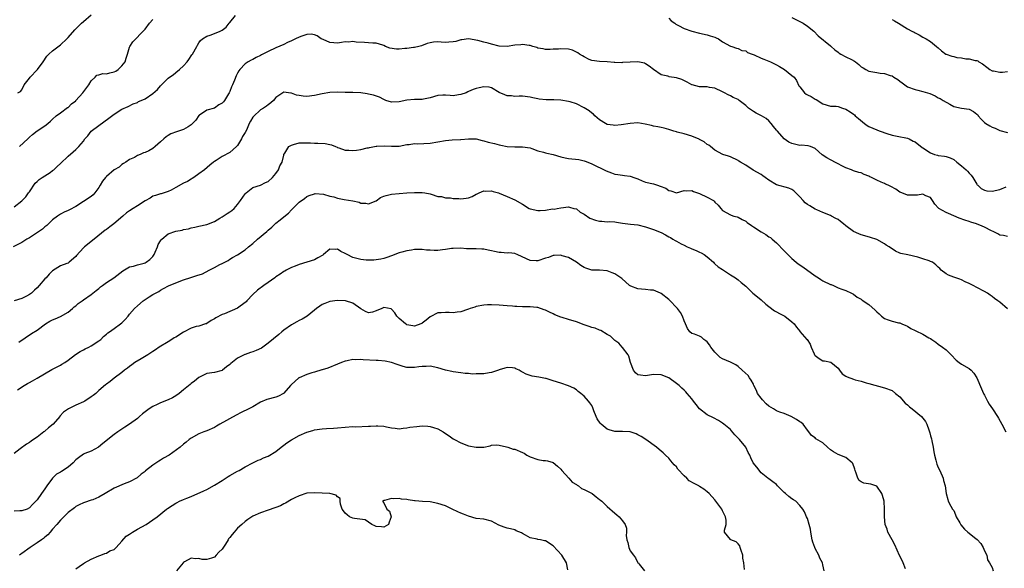
# Model space of a CAD drawing. Units: inches. Extents: x 2571000 to 2574000, y 1542000 to 1545000.
# Drawn here: x 2571660 to 2571916, y 1542282 to 1542424 of the extents above; entities that cross this region are included whole.
import ezdxf

# ---------------------------------------------------------------- set-up
doc = ezdxf.new("R2010")
doc.units = ezdxf.units.IN
doc.header["$MEASUREMENT"] = 0
doc.layers.add('LD25711542_2ft', color=143, linetype='Continuous')

msp = doc.modelspace()

# ---------------------------------------------------------------- linework, layer by layer
at = {"layer": 'LD25711542_2ft'}
for points, elevation in [([(2571659, 1542375.41), (2571661, 1542376.94), (2571662.02, 1542377.98), (2571662.76, 1542379), (2571663, 1542379.3), (2571664.5, 1542381.5), (2571665, 1542381.96), (2571665.48, 1542382.52), (2571666.26, 1542383), (2571668.32, 1542384.32), (2571669, 1542384.78), (2571669.27, 1542385), (2571670.14, 1542385.86), (2571671, 1542386.62), (2571673, 1542388.56), (2571674.36, 1542389.64), (2571675, 1542390.29), (2571675.4, 1542390.6), (2571675.82, 1542391), (2571677, 1542392.46), (2571677.39, 1542393), (2571678.15, 1542393.85), (2571679.04, 1542395), (2571681, 1542396.53), (2571683.62, 1542398.38), (2571685, 1542399.45), (2571687, 1542400.69), (2571688.59, 1542401.41), (2571689.92, 1542402.08), (2571691, 1542402.47), (2571691.32, 1542402.68), (2571691.99, 1542403), (2571693, 1542403.42), (2571695, 1542404.78), (2571696.21, 1542405.79), (2571697, 1542406.8), (2571697.12, 1542406.88), (2571697.24, 1542407), (2571699, 1542408.77), (2571699.31, 1542409), (2571700.33, 1542409.67), (2571701, 1542410.24), (2571701.97, 1542411), (2571703, 1542411.96), (2571703.96, 1542413), (2571704.38, 1542413.62), (2571705.16, 1542414.84), (2571705.28, 1542415), (2571706.41, 1542417), (2571706.65, 1542417.35), (2571707, 1542417.94), (2571707.43, 1542418.57), (2571707.9, 1542419), (2571709, 1542419.66), (2571709.89, 1542419.89), (2571711, 1542420.34), (2571712.54, 1542421), (2571712.88, 1542421.12), (2571713, 1542421.18), (2571714.03, 1542421.97), (2571714.86, 1542423), (2571715, 1542423.2), (2571716.48, 1542425)], 7508), ([(2571659.98, 1542405), (2571660.66, 1542405.34), (2571661, 1542405.74), (2571661.61, 1542407), (2571663, 1542408.78), (2571663.14, 1542409), (2571665, 1542410.91), (2571665.07, 1542411), (2571666.51, 1542413), (2571667.51, 1542414.49), (2571668.03, 1542415), (2571669, 1542415.89), (2571671, 1542417.43), (2571672.69, 1542419), (2571673, 1542419.33), (2571674.72, 1542421.28), (2571675.71, 1542422.29), (2571676.51, 1542423), (2571677, 1542423.46), (2571679, 1542425.22)], 7512), ([(2571829, 1542424.29), (2571829.66, 1542423.66), (2571830.61, 1542423), (2571830.8, 1542422.8), (2571831, 1542422.7), (2571831.54, 1542422.46), (2571833, 1542421.68), (2571834.97, 1542420.97), (2571837, 1542420.43), (2571839, 1542420.02), (2571839.76, 1542419.76), (2571841, 1542419.41), (2571841.27, 1542419.27), (2571841.91, 1542419), (2571843, 1542418.22), (2571845, 1542417.09), (2571845.39, 1542417), (2571846.57, 1542416.56), (2571847, 1542416.49), (2571847.97, 1542415.97), (2571849, 1542415.83), (2571849.46, 1542415.46), (2571850.69, 1542415), (2571851.21, 1542414.79), (2571853, 1542413.92), (2571853.67, 1542413.67), (2571855.42, 1542413), (2571857, 1542412.25), (2571857.8, 1542411.8), (2571859.04, 1542411), (2571861, 1542409.48), (2571861.56, 1542409), (2571862.16, 1542408.16), (2571862.81, 1542406.81), (2571863, 1542406.54), (2571864.21, 1542405), (2571864.65, 1542404.65), (2571865, 1542404.43), (2571866, 1542404), (2571867, 1542403.29), (2571867.25, 1542403.25), (2571869, 1542402.12), (2571871, 1542401.52), (2571872.5, 1542401.5), (2571873, 1542401.38), (2571874.16, 1542401), (2571875, 1542400.76), (2571876.07, 1542400.07), (2571877, 1542399.41), (2571877.23, 1542399.23), (2571877.45, 1542399), (2571878.28, 1542398.28), (2571879.81, 1542397), (2571880.52, 1542396.52), (2571881, 1542396.25), (2571883, 1542395.33), (2571883.25, 1542395.25), (2571883.87, 1542395), (2571885.62, 1542394.38), (2571887, 1542393.97), (2571888.31, 1542393.69), (2571891, 1542393.18), (2571891.4, 1542393), (2571892.46, 1542392.46), (2571893, 1542392.23), (2571894.82, 1542390.82), (2571895, 1542390.73), (2571897, 1542389.38), (2571898.03, 1542389), (2571898.77, 1542388.77), (2571899, 1542388.69), (2571900.57, 1542388.57), (2571901, 1542388.48), (2571902.1, 1542388.1), (2571903, 1542387.7), (2571903.8, 1542387), (2571905, 1542386.04), (2571906.2, 1542385), (2571906.6, 1542384.6), (2571907, 1542384.1), (2571907.57, 1542383.57), (2571907.94, 1542383), (2571909, 1542381.27), (2571909.12, 1542381.12), (2571909.23, 1542381), (2571910.14, 1542380.14), (2571911, 1542379.73), (2571911.57, 1542379.57), (2571913, 1542379.44), (2571915, 1542379.87), (2571916.62, 1542380.62)], 7508), ([(2571861, 1542424.52), (2571863.93, 1542423), (2571865, 1542422.27), (2571866.7, 1542421), (2571867.78, 1542419.78), (2571871, 1542417.19), (2571871.17, 1542417), (2571872.11, 1542416.11), (2571873, 1542415.48), (2571873.26, 1542415.26), (2571873.71, 1542415), (2571875, 1542414.31), (2571876.42, 1542413.58), (2571877.22, 1542413.22), (2571877.46, 1542413), (2571878.32, 1542412.32), (2571879, 1542411.74), (2571879.47, 1542411.47), (2571880.19, 1542411), (2571881, 1542410.62), (2571881.5, 1542410.5), (2571883, 1542410.24), (2571883.94, 1542410.06), (2571885, 1542410.02), (2571886.53, 1542409.47), (2571887, 1542409.34), (2571887.48, 1542409), (2571888.46, 1542408.46), (2571889, 1542408.02), (2571889.6, 1542407.6), (2571890.31, 1542407), (2571891, 1542406.55), (2571893, 1542405.81), (2571893.69, 1542405.69), (2571895, 1542405.35), (2571896.77, 1542404.77), (2571898.15, 1542404.15), (2571899, 1542403.67), (2571899.47, 1542403.47), (2571900.29, 1542403), (2571902.02, 1542401.98), (2571903, 1542401.46), (2571905, 1542401.02), (2571907, 1542400.75), (2571908.15, 1542400.15), (2571909, 1542399.45), (2571909.23, 1542399.23), (2571909.38, 1542399), (2571910.17, 1542398.17), (2571911, 1542397.25), (2571911.31, 1542397), (2571912.39, 1542396.39), (2571913, 1542396.07), (2571913.77, 1542395.77), (2571915, 1542395.23), (2571917, 1542394.66)], 7510), ([(2571660.43, 1542391), (2571662.54, 1542393), (2571663, 1542393.5), (2571663.81, 1542394.19), (2571665, 1542395.08), (2571667, 1542396.42), (2571667.74, 1542397), (2571668.43, 1542397.57), (2571669, 1542398.13), (2571669.94, 1542399), (2571671, 1542399.78), (2571672.88, 1542401.12), (2571673, 1542401.16), (2571673.93, 1542402.07), (2571675, 1542402.88), (2571675.06, 1542402.94), (2571676.88, 1542405), (2571678.37, 1542407), (2571679, 1542408.11), (2571680.01, 1542409), (2571680.48, 1542409.52), (2571681, 1542409.59), (2571682.05, 1542409.96), (2571683, 1542409.87), (2571683.84, 1542410.16), (2571685, 1542410.38), (2571685.42, 1542410.58), (2571686.01, 1542411), (2571687, 1542411.94), (2571687.8, 1542413), (2571688.07, 1542413.93), (2571688.45, 1542415), (2571689, 1542416.83), (2571689.08, 1542417), (2571689.81, 1542418.19), (2571692.81, 1542421.19), (2571693, 1542421.47), (2571694.14, 1542423), (2571695, 1542423.95)], 7510), ([(2571887, 1542423.96), (2571887.66, 1542423.66), (2571888.62, 1542423), (2571891, 1542421.6), (2571892.12, 1542421), (2571892.71, 1542420.71), (2571893, 1542420.51), (2571894.01, 1542420.01), (2571895, 1542419.44), (2571895.86, 1542419), (2571897, 1542418.32), (2571898.5, 1542417), (2571899, 1542416.61), (2571899.86, 1542415.86), (2571900.92, 1542415), (2571901, 1542414.96), (2571902.48, 1542414.48), (2571903, 1542414.35), (2571903.84, 1542414.16), (2571905, 1542414.03), (2571906.19, 1542413.81), (2571907, 1542413.81), (2571908.61, 1542413.39), (2571909, 1542413.34), (2571909.24, 1542413.24), (2571909.54, 1542413), (2571910.48, 1542412.48), (2571911.6, 1542411.6), (2571912.42, 1542411), (2571913, 1542410.69), (2571913.36, 1542410.64), (2571915, 1542410.33), (2571915.66, 1542410.34), (2571917, 1542410.48)], 7512), ([(2571917, 1542367.67), (2571915.96, 1542367.96), (2571915, 1542368.08), (2571914.42, 1542368.42), (2571913.24, 1542369), (2571912.8, 1542369.2), (2571911, 1542370.13), (2571910.4, 1542370.4), (2571908.88, 1542371), (2571907.45, 1542371.45), (2571907, 1542371.58), (2571905.93, 1542371.93), (2571904.46, 1542372.46), (2571903, 1542373.09), (2571901.63, 1542373.63), (2571901, 1542373.96), (2571899.13, 1542375), (2571899.06, 1542375.06), (2571898.12, 1542376.12), (2571897.51, 1542377), (2571897, 1542377.77), (2571895.74, 1542378.26), (2571895, 1542378.69), (2571893.59, 1542378.41), (2571893, 1542378.42), (2571891, 1542378.41), (2571889.51, 1542379), (2571889, 1542379.23), (2571887.93, 1542379.93), (2571886.66, 1542380.66), (2571885.97, 1542381), (2571885.31, 1542381.31), (2571885, 1542381.42), (2571884.19, 1542381.81), (2571883, 1542382.34), (2571881.61, 1542383), (2571881.2, 1542383.2), (2571881, 1542383.36), (2571879.74, 1542383.74), (2571879, 1542384.19), (2571878.33, 1542384.33), (2571877, 1542384.73), (2571876.84, 1542384.84), (2571876.45, 1542385), (2571875, 1542385.53), (2571873.97, 1542386.03), (2571873, 1542386.57), (2571872.11, 1542387), (2571871.38, 1542387.38), (2571871, 1542387.54), (2571870.06, 1542388.06), (2571868.86, 1542388.86), (2571867, 1542390.52), (2571865.78, 1542391), (2571865.2, 1542391.2), (2571863.36, 1542391.36), (2571863, 1542391.33), (2571861.62, 1542391.62), (2571861, 1542391.79), (2571860.15, 1542392.15), (2571859, 1542393.03), (2571857.22, 1542395), (2571857, 1542395.31), (2571856.2, 1542396.2), (2571855.62, 1542397), (2571855, 1542397.68), (2571854.28, 1542398.28), (2571853.11, 1542399), (2571851.73, 1542399.73), (2571851, 1542400.09), (2571850.45, 1542400.45), (2571849.72, 1542401), (2571849, 1542401.64), (2571847.29, 1542403), (2571847, 1542403.2), (2571845.76, 1542403.76), (2571845, 1542404.16), (2571844.42, 1542404.42), (2571843.46, 1542405), (2571843, 1542405.24), (2571841, 1542406.2), (2571839.61, 1542406.38), (2571839, 1542406.52), (2571838.54, 1542406.54), (2571837, 1542406.55), (2571835.11, 1542407), (2571835, 1542407.03), (2571833.75, 1542407.75), (2571832.4, 1542408.4), (2571831, 1542408.85), (2571829.13, 1542409.13), (2571829, 1542409.17), (2571828.73, 1542409.27), (2571827, 1542409.65), (2571825, 1542410.99), (2571823.91, 1542411.91), (2571823, 1542412.47), (2571822.66, 1542412.66), (2571820.99, 1542412.99), (2571819, 1542412.91), (2571817, 1542412.81), (2571816.78, 1542412.78), (2571815, 1542412.86), (2571814.84, 1542412.84), (2571813, 1542412.98), (2571811, 1542413.05), (2571809, 1542413.34), (2571808.35, 1542413.65), (2571807, 1542414.27), (2571806.56, 1542414.56), (2571805.84, 1542415), (2571805.35, 1542415.35), (2571805, 1542415.54), (2571803.99, 1542415.99), (2571803, 1542416.25), (2571801, 1542416.42), (2571800.33, 1542416.33), (2571799, 1542416.3), (2571798.23, 1542416.23), (2571797, 1542416.2), (2571796.39, 1542416.39), (2571795, 1542416.59), (2571794.73, 1542416.73), (2571793.74, 1542417), (2571793, 1542417.23), (2571792.77, 1542417.23), (2571791, 1542417.54), (2571790.56, 1542417.44), (2571789, 1542417.3), (2571787, 1542416.98), (2571785, 1542417.09), (2571783, 1542417.62), (2571782.12, 1542417.88), (2571781, 1542418.15), (2571779.44, 1542418.56), (2571777, 1542418.95), (2571775.27, 1542418.73), (2571775, 1542418.71), (2571773.68, 1542418.32), (2571773, 1542418.17), (2571771.91, 1542418.09), (2571771, 1542417.99), (2571769.87, 1542418.13), (2571769, 1542418.16), (2571767.89, 1542418.11), (2571767, 1542417.97), (2571766.26, 1542417.74), (2571764.81, 1542417.19), (2571764.13, 1542417), (2571763, 1542416.73), (2571762.73, 1542416.73), (2571761, 1542416.47), (2571760.44, 1542416.44), (2571759, 1542416.31), (2571758.31, 1542416.31), (2571756.56, 1542416.56), (2571755.48, 1542417), (2571755, 1542417.22), (2571754.71, 1542417.29), (2571753, 1542417.81), (2571752.17, 1542417.83), (2571751, 1542417.94), (2571750.01, 1542417.99), (2571747.85, 1542418.15), (2571747, 1542418.27), (2571745.85, 1542418.15), (2571745, 1542418.16), (2571744.02, 1542417.98), (2571743, 1542417.87), (2571742.05, 1542417.95), (2571741, 1542417.98), (2571739.21, 1542418.79), (2571739, 1542418.87), (2571738.77, 1542419), (2571737.71, 1542419.71), (2571737, 1542420.02), (2571736.16, 1542420.16), (2571735, 1542420.08), (2571733.69, 1542419.69), (2571733, 1542419.43), (2571732.05, 1542419), (2571731, 1542418.48), (2571729.99, 1542418.01), (2571729, 1542417.46), (2571727, 1542416.61), (2571725, 1542415.72), (2571723.2, 1542414.8), (2571723, 1542414.67), (2571721.87, 1542414.13), (2571721, 1542413.63), (2571720.56, 1542413.44), (2571719.78, 1542413), (2571719, 1542412.51), (2571717.61, 1542411), (2571717.34, 1542410.66), (2571717, 1542410.04), (2571716.65, 1542409.35), (2571716.25, 1542408.25), (2571715.71, 1542407), (2571715.47, 1542406.53), (2571715, 1542405.31), (2571714.89, 1542405.11), (2571714.85, 1542405), (2571714.67, 1542404.67), (2571713.67, 1542403), (2571713.36, 1542402.64), (2571713, 1542402.25), (2571712.16, 1542401.84), (2571711, 1542401.02), (2571709, 1542400.49), (2571707.17, 1542399.17), (2571707, 1542399.07), (2571706.15, 1542397.85), (2571705.33, 1542397), (2571705, 1542396.68), (2571704.18, 1542396.18), (2571703, 1542395.42), (2571701.17, 1542394.83), (2571699.69, 1542394.31), (2571699, 1542393.93), (2571698.45, 1542393.55), (2571697.91, 1542393), (2571697, 1542392.22), (2571695.64, 1542391), (2571695, 1542390.51), (2571693.94, 1542389.94), (2571693, 1542389.48), (2571692.62, 1542389.38), (2571691.72, 1542389), (2571691, 1542388.67), (2571690.23, 1542388.23), (2571689, 1542387.63), (2571688, 1542387), (2571687.4, 1542386.6), (2571687, 1542386.41), (2571686.28, 1542385.72), (2571685, 1542385.02), (2571683, 1542383.27), (2571682.75, 1542383), (2571681.98, 1542382.02), (2571681.38, 1542381), (2571681, 1542380.41), (2571679.98, 1542379), (2571679.49, 1542378.51), (2571679, 1542378.09), (2571678.35, 1542377.65), (2571677.46, 1542377), (2571677, 1542376.74), (2571675, 1542375.46), (2571673.41, 1542374.59), (2571673, 1542374.4), (2571671.98, 1542374.02), (2571671, 1542373.53), (2571670.27, 1542373), (2571669, 1542372.01), (2571667.49, 1542370.51), (2571667, 1542370.18), (2571666.38, 1542369.62), (2571663, 1542367.38), (2571662.34, 1542367), (2571661, 1542366.16), (2571658.74, 1542365)], 7506), ([(2571917, 1542348.95), (2571915, 1542350.69), (2571914.48, 1542351), (2571913.6, 1542351.6), (2571913, 1542352.12), (2571912.45, 1542352.45), (2571911.8, 1542353), (2571911, 1542353.46), (2571909, 1542354.47), (2571908.04, 1542355), (2571907.32, 1542355.32), (2571907, 1542355.5), (2571905.97, 1542355.97), (2571905, 1542356.46), (2571904.61, 1542356.61), (2571903, 1542357.15), (2571901.65, 1542357.65), (2571901, 1542358.01), (2571899.76, 1542359), (2571899.38, 1542359.38), (2571899, 1542359.72), (2571898.36, 1542360.36), (2571897.45, 1542361), (2571897, 1542361.25), (2571896.64, 1542361.36), (2571895, 1542361.94), (2571893.7, 1542362.3), (2571891.1, 1542362.9), (2571889.26, 1542363.26), (2571889, 1542363.4), (2571887.86, 1542363.86), (2571886.28, 1542365), (2571885.48, 1542365.48), (2571885, 1542365.82), (2571883, 1542366.89), (2571881.41, 1542367.41), (2571879.89, 1542367.89), (2571879, 1542368.11), (2571878.35, 1542368.35), (2571877, 1542369.03), (2571875, 1542370.49), (2571874.42, 1542371), (2571873.58, 1542371.58), (2571873, 1542372.08), (2571872.37, 1542372.37), (2571871.28, 1542373), (2571871, 1542373.13), (2571869, 1542373.9), (2571867.42, 1542374.58), (2571867, 1542374.79), (2571865.64, 1542375.64), (2571865, 1542376), (2571864.45, 1542376.46), (2571863.88, 1542377), (2571863, 1542377.99), (2571861.51, 1542379.51), (2571861, 1542379.86), (2571860.22, 1542380.22), (2571857, 1542381.08), (2571855, 1542382.3), (2571854.08, 1542383), (2571853.46, 1542383.46), (2571853, 1542383.75), (2571850.93, 1542384.93), (2571849, 1542386.16), (2571847.6, 1542387), (2571847.24, 1542387.24), (2571847, 1542387.45), (2571845, 1542388.36), (2571844.54, 1542388.54), (2571843.08, 1542389), (2571841, 1542390.09), (2571839.88, 1542391), (2571839.37, 1542391.37), (2571839, 1542391.56), (2571838.22, 1542392.22), (2571837, 1542392.86), (2571836.92, 1542392.92), (2571835, 1542393.74), (2571833, 1542394.35), (2571831.21, 1542394.79), (2571831, 1542394.82), (2571830.35, 1542395), (2571829, 1542395.46), (2571827.8, 1542395.79), (2571827, 1542395.93), (2571826.16, 1542396.17), (2571825, 1542396.33), (2571824.5, 1542396.5), (2571822.87, 1542396.87), (2571821, 1542397.14), (2571819, 1542397.02), (2571816.65, 1542396.65), (2571815, 1542396.52), (2571814.55, 1542396.55), (2571813, 1542396.79), (2571812.58, 1542397), (2571811, 1542397.95), (2571809.81, 1542399), (2571809.43, 1542399.43), (2571809, 1542399.72), (2571808.3, 1542400.3), (2571807, 1542401.11), (2571805, 1542402.1), (2571803.39, 1542402.61), (2571803, 1542402.73), (2571801, 1542403.04), (2571799.12, 1542403.12), (2571799, 1542403.14), (2571797.18, 1542403.18), (2571795.36, 1542403.36), (2571795, 1542403.42), (2571793.69, 1542403.69), (2571793, 1542403.87), (2571791, 1542404.12), (2571790.14, 1542404.14), (2571789, 1542404.02), (2571788.18, 1542404.18), (2571787, 1542404.21), (2571786.46, 1542404.46), (2571785, 1542405.06), (2571783, 1542406.28), (2571782.4, 1542406.4), (2571781, 1542406.53), (2571779.78, 1542406.22), (2571779, 1542406.05), (2571778.2, 1542405.8), (2571777, 1542405.28), (2571776.79, 1542405.21), (2571776.38, 1542405), (2571775, 1542404.52), (2571774.43, 1542404.43), (2571773, 1542404.22), (2571772.25, 1542404.25), (2571771, 1542404.38), (2571770.33, 1542404.33), (2571769, 1542404.28), (2571767, 1542403.65), (2571765.33, 1542403.33), (2571765, 1542403.25), (2571763, 1542403.26), (2571761, 1542403.09), (2571759, 1542402.61), (2571757, 1542402.51), (2571755.56, 1542403), (2571755.17, 1542403.17), (2571755, 1542403.21), (2571753.84, 1542403.84), (2571752.32, 1542404.32), (2571751, 1542404.65), (2571750.68, 1542404.68), (2571749, 1542404.97), (2571746.92, 1542405.08), (2571745, 1542405.07), (2571743, 1542405.1), (2571741, 1542405.05), (2571739, 1542404.73), (2571737, 1542404.25), (2571735, 1542404.02), (2571734.09, 1542404.09), (2571733, 1542404.28), (2571732.36, 1542404.36), (2571731, 1542404.88), (2571730.86, 1542404.86), (2571729, 1542405.12), (2571728.78, 1542405), (2571727, 1542403.76), (2571726.37, 1542403), (2571725.66, 1542402.34), (2571725, 1542401.88), (2571724.52, 1542401.48), (2571723.75, 1542401), (2571723, 1542400.56), (2571721.14, 1542398.86), (2571721, 1542398.62), (2571720.35, 1542397.65), (2571720.05, 1542397), (2571719.32, 1542395.31), (2571719, 1542394.68), (2571718.34, 1542393.66), (2571718.05, 1542393), (2571717, 1542391.26), (2571716.78, 1542391), (2571715, 1542389.45), (2571713, 1542388.41), (2571711.43, 1542387.43), (2571711, 1542387.18), (2571710.77, 1542387), (2571709.8, 1542386.2), (2571708.41, 1542385), (2571707, 1542383.93), (2571705.68, 1542383), (2571705.27, 1542382.73), (2571705, 1542382.59), (2571704, 1542382), (2571703, 1542381.52), (2571701, 1542380.42), (2571699.75, 1542379.75), (2571699, 1542379.37), (2571697.92, 1542379), (2571697.21, 1542378.79), (2571697, 1542378.75), (2571695.71, 1542378.29), (2571695, 1542378.12), (2571694.32, 1542377.68), (2571693, 1542376.97), (2571691, 1542375.65), (2571689.93, 1542375), (2571689, 1542374.33), (2571688.19, 1542373.81), (2571687.19, 1542373), (2571684.86, 1542371), (2571683.82, 1542370.18), (2571683, 1542369.55), (2571682.68, 1542369.32), (2571679.82, 1542367), (2571677.23, 1542365), (2571677, 1542364.79), (2571675.21, 1542362.79), (2571675, 1542362.51), (2571673.31, 1542361), (2571673, 1542360.81), (2571672.67, 1542360.67), (2571671, 1542360.08), (2571669, 1542358.77), (2571668.1, 1542357.9), (2571667.32, 1542357), (2571667, 1542356.68), (2571665.54, 1542355), (2571665, 1542354.39), (2571664.26, 1542353.74), (2571663.48, 1542353), (2571663, 1542352.62), (2571662.18, 1542352.18), (2571661, 1542351.6), (2571659.03, 1542351.03)], 7504), ([(2571660.24, 1542340.24), (2571663.51, 1542342.49), (2571665, 1542343.43), (2571667.17, 1542345), (2571668.3, 1542345.7), (2571669, 1542346.05), (2571669.65, 1542346.35), (2571671.08, 1542346.92), (2571673, 1542348.06), (2571674.19, 1542349), (2571674.59, 1542349.41), (2571675, 1542349.73), (2571675.67, 1542350.33), (2571676.64, 1542351), (2571677, 1542351.27), (2571679, 1542352.68), (2571680.28, 1542353.72), (2571681, 1542354.23), (2571681.4, 1542354.6), (2571681.95, 1542355), (2571683, 1542355.73), (2571684.88, 1542357), (2571687.24, 1542358.76), (2571689, 1542359.81), (2571689.99, 1542359.99), (2571691, 1542360.36), (2571692.79, 1542360.79), (2571693, 1542360.85), (2571693.27, 1542361), (2571694.25, 1542361.75), (2571695, 1542362.52), (2571695.23, 1542362.77), (2571695.36, 1542363), (2571695.65, 1542363.65), (2571696.19, 1542365), (2571696.38, 1542365.62), (2571697, 1542366.6), (2571697.17, 1542366.83), (2571697.33, 1542367), (2571699, 1542368.38), (2571701, 1542369.08), (2571702.63, 1542369.37), (2571703, 1542369.48), (2571704.3, 1542369.7), (2571705, 1542369.94), (2571705.92, 1542370.08), (2571707, 1542370.38), (2571709, 1542370.8), (2571711, 1542371.59), (2571712.41, 1542372.41), (2571713, 1542372.78), (2571714.31, 1542373.69), (2571715, 1542374.08), (2571715.53, 1542374.47), (2571716.1, 1542375), (2571717, 1542376.01), (2571717.79, 1542377), (2571719, 1542378.79), (2571719.22, 1542379), (2571721, 1542380.42), (2571723, 1542381), (2571724.3, 1542381.7), (2571725, 1542381.94), (2571726.06, 1542383), (2571727, 1542384), (2571727.68, 1542385), (2571728, 1542386), (2571728.58, 1542387), (2571729, 1542388.76), (2571729.08, 1542389), (2571729.3, 1542389.3), (2571730.34, 1542391), (2571731, 1542391.42), (2571731.54, 1542391.54), (2571733, 1542392), (2571733.98, 1542391.98), (2571735, 1542392.03), (2571735.95, 1542391.95), (2571737, 1542391.89), (2571737.89, 1542391.89), (2571739.79, 1542391.79), (2571741, 1542391.57), (2571741.44, 1542391.44), (2571742.47, 1542391), (2571742.86, 1542390.86), (2571743, 1542390.78), (2571743.32, 1542390.68), (2571745, 1542390.07), (2571745.88, 1542390.12), (2571747, 1542389.97), (2571747.88, 1542390.12), (2571749, 1542390.23), (2571750.66, 1542390.66), (2571751, 1542390.72), (2571751.26, 1542390.74), (2571753, 1542391.15), (2571753.17, 1542391.17), (2571755.21, 1542391.21), (2571757, 1542391.09), (2571759, 1542391.17), (2571761, 1542391.54), (2571761.58, 1542391.58), (2571763, 1542391.82), (2571763.77, 1542391.77), (2571767, 1542391.9), (2571771, 1542392.64), (2571772.79, 1542392.79), (2571774.88, 1542392.88), (2571775, 1542392.87), (2571777, 1542393.02), (2571779, 1542392.99), (2571780.57, 1542392.57), (2571781, 1542392.51), (2571782.14, 1542392.14), (2571783.79, 1542391.79), (2571785, 1542391.48), (2571785.42, 1542391.42), (2571787, 1542391.05), (2571789, 1542390.94), (2571791, 1542390.99), (2571793, 1542390.67), (2571793.48, 1542390.52), (2571795, 1542389.95), (2571796.43, 1542389.57), (2571797, 1542389.39), (2571797.33, 1542389.33), (2571798.95, 1542388.95), (2571801, 1542388.38), (2571802.12, 1542388.12), (2571803, 1542387.97), (2571805.65, 1542387.65), (2571807, 1542387.35), (2571807.27, 1542387.27), (2571807.96, 1542387), (2571809, 1542386.56), (2571812.74, 1542384.74), (2571814.17, 1542384.17), (2571815, 1542383.9), (2571815.76, 1542383.76), (2571817, 1542383.58), (2571817.54, 1542383.54), (2571819, 1542383.33), (2571819.27, 1542383.27), (2571819.9, 1542383), (2571821, 1542382.61), (2571822.12, 1542382.12), (2571823, 1542381.82), (2571825, 1542381.35), (2571826.06, 1542381), (2571826.79, 1542380.79), (2571828.2, 1542380.2), (2571829, 1542379.64), (2571829.56, 1542379.56), (2571831, 1542379.05), (2571833, 1542379.6), (2571833.53, 1542379.53), (2571835, 1542379.63), (2571835.4, 1542379.4), (2571837, 1542378.82), (2571839, 1542377.89), (2571840.59, 1542377), (2571840.83, 1542376.83), (2571841, 1542376.63), (2571841.85, 1542375.85), (2571842.52, 1542375), (2571843, 1542374.47), (2571845, 1542373.29), (2571845.2, 1542373.2), (2571845.91, 1542373), (2571846.79, 1542372.79), (2571847, 1542372.73), (2571848.1, 1542372.1), (2571849, 1542371.66), (2571849.35, 1542371.35), (2571850.52, 1542370.52), (2571851, 1542370.23), (2571853, 1542368.92), (2571854.24, 1542368.24), (2571855, 1542367.64), (2571855.4, 1542367.4), (2571855.83, 1542367), (2571857, 1542366.01), (2571859, 1542364), (2571859.94, 1542363), (2571861, 1542361.98), (2571862.13, 1542361), (2571862.63, 1542360.63), (2571863.85, 1542359.85), (2571867, 1542357.53), (2571867.88, 1542357), (2571868.52, 1542356.52), (2571869, 1542356.23), (2571871, 1542355.24), (2571871.2, 1542355.2), (2571871.76, 1542355), (2571873, 1542354.4), (2571873.96, 1542354.04), (2571875, 1542353.68), (2571876.49, 1542353), (2571877, 1542352.74), (2571877.96, 1542351.97), (2571879, 1542351.41), (2571879.21, 1542351.21), (2571881, 1542350.02), (2571882.6, 1542348.6), (2571883, 1542348.17), (2571883.66, 1542347.66), (2571884.29, 1542347), (2571885, 1542346.44), (2571885.95, 1542346.05), (2571887, 1542345.69), (2571888.7, 1542345.3), (2571889, 1542345.26), (2571889.55, 1542345), (2571890.61, 1542344.61), (2571891, 1542344.45), (2571891.86, 1542343.86), (2571893, 1542343.31), (2571893.19, 1542343.19), (2571895, 1542342.36), (2571896.58, 1542341.42), (2571897, 1542341.21), (2571897.33, 1542341), (2571898.32, 1542340.32), (2571899, 1542339.74), (2571900.08, 1542339), (2571901, 1542338.3), (2571902.31, 1542337), (2571903.6, 1542335.6), (2571904.44, 1542335), (2571905, 1542334.58), (2571907, 1542333.43), (2571907.51, 1542333), (2571908.22, 1542332.22), (2571909, 1542331.07), (2571910.21, 1542328.21), (2571910.77, 1542327), (2571910.83, 1542326.83), (2571911, 1542326.56), (2571911.76, 1542325), (2571912.19, 1542324.19), (2571913.1, 1542323), (2571914.4, 1542321), (2571914.59, 1542320.59), (2571915.49, 1542319), (2571916.54, 1542317)], 7502), ([(2571659.9, 1542327.9), (2571661.58, 1542329), (2571662.48, 1542329.52), (2571663, 1542329.86), (2571663.73, 1542330.27), (2571665, 1542330.96), (2571668.81, 1542333.19), (2571671, 1542334.33), (2571671.43, 1542334.57), (2571672.13, 1542335), (2571673, 1542335.6), (2571674.94, 1542337.06), (2571676.12, 1542337.88), (2571677, 1542338.33), (2571677.43, 1542338.57), (2571678.37, 1542339), (2571679, 1542339.36), (2571681, 1542340.63), (2571681.48, 1542341), (2571682.24, 1542341.76), (2571683, 1542342.37), (2571683.31, 1542342.69), (2571683.74, 1542343), (2571685, 1542343.8), (2571686.64, 1542345), (2571687, 1542345.28), (2571687.85, 1542346.15), (2571688.6, 1542347), (2571689, 1542347.51), (2571690.29, 1542349), (2571691, 1542349.74), (2571692.52, 1542351), (2571693, 1542351.38), (2571694.06, 1542352.06), (2571695, 1542352.61), (2571695.7, 1542353), (2571696.56, 1542353.44), (2571697, 1542353.74), (2571697.79, 1542354.21), (2571699.08, 1542354.92), (2571699.26, 1542355), (2571703, 1542356.41), (2571704.92, 1542357.08), (2571706.45, 1542357.55), (2571707.95, 1542358.05), (2571709.69, 1542359), (2571711, 1542359.67), (2571712.44, 1542360.44), (2571713, 1542360.68), (2571714.54, 1542361.46), (2571715, 1542361.79), (2571715.73, 1542362.27), (2571717, 1542362.96), (2571719, 1542364.24), (2571719.84, 1542365), (2571721, 1542365.9), (2571722.24, 1542367), (2571724.61, 1542369), (2571725, 1542369.36), (2571725.91, 1542370.09), (2571727, 1542371.17), (2571728.05, 1542372.05), (2571729, 1542372.82), (2571730.26, 1542373.74), (2571731, 1542374.64), (2571731.2, 1542374.8), (2571733, 1542376.56), (2571734.41, 1542377.59), (2571735, 1542378.03), (2571735.65, 1542378.35), (2571737, 1542378.78), (2571737.18, 1542378.82), (2571739.32, 1542378.68), (2571741, 1542378.19), (2571742.04, 1542377.96), (2571743, 1542377.64), (2571744.69, 1542377.31), (2571746.95, 1542376.95), (2571747, 1542376.93), (2571748.6, 1542376.6), (2571749, 1542376.37), (2571750.3, 1542376.3), (2571751, 1542376.13), (2571753, 1542376.98), (2571754.16, 1542377.84), (2571755, 1542378.12), (2571755.64, 1542378.36), (2571757, 1542378.65), (2571759, 1542378.89), (2571761.02, 1542379.02), (2571763, 1542379.09), (2571765, 1542379.07), (2571765.64, 1542379), (2571767, 1542378.76), (2571767.32, 1542378.68), (2571769, 1542378.11), (2571769.96, 1542378.04), (2571771, 1542377.74), (2571772.29, 1542377.71), (2571773, 1542377.59), (2571774.49, 1542377.51), (2571775, 1542377.5), (2571776.39, 1542377.61), (2571777, 1542377.75), (2571777.94, 1542378.06), (2571779, 1542378.66), (2571779.25, 1542378.75), (2571779.73, 1542379), (2571781, 1542379.51), (2571781.48, 1542379.48), (2571783, 1542379.51), (2571783.37, 1542379.37), (2571784.77, 1542379), (2571785, 1542378.92), (2571787, 1542378.04), (2571789, 1542377.19), (2571791, 1542376.1), (2571792.71, 1542375), (2571793, 1542374.88), (2571795, 1542374.47), (2571795.57, 1542374.43), (2571797, 1542374.56), (2571798.85, 1542374.85), (2571799.21, 1542374.79), (2571800.06, 1542375), (2571801, 1542375.16), (2571803, 1542375.36), (2571803.26, 1542375.26), (2571804.37, 1542375), (2571805, 1542374.83), (2571805.97, 1542373.97), (2571807, 1542373.5), (2571808.48, 1542372.48), (2571809.95, 1542371.95), (2571811, 1542371.68), (2571811.66, 1542371.66), (2571813, 1542371.54), (2571813.55, 1542371.55), (2571815, 1542371.46), (2571815.42, 1542371.42), (2571817, 1542371.19), (2571819.09, 1542370.91), (2571821, 1542370.7), (2571823, 1542370.22), (2571825, 1542369.54), (2571827, 1542368.69), (2571828.15, 1542368.15), (2571829, 1542367.59), (2571829.43, 1542367.43), (2571830.03, 1542367), (2571830.68, 1542366.68), (2571831, 1542366.47), (2571832.2, 1542365.8), (2571833, 1542365.42), (2571833.8, 1542365), (2571834.65, 1542364.65), (2571835, 1542364.47), (2571836.08, 1542364.08), (2571837, 1542363.67), (2571837.45, 1542363.45), (2571838.17, 1542363), (2571839, 1542362.44), (2571840.59, 1542361), (2571840.78, 1542360.78), (2571841, 1542360.61), (2571841.83, 1542359.83), (2571843, 1542359.1), (2571843.19, 1542359), (2571845, 1542357.74), (2571846.36, 1542357), (2571847, 1542356.49), (2571847.77, 1542355.77), (2571849, 1542354.77), (2571850.86, 1542353), (2571852.06, 1542352.06), (2571853, 1542351.26), (2571854.17, 1542350.17), (2571855, 1542349.5), (2571856.42, 1542348.42), (2571857, 1542348.14), (2571857.74, 1542347.74), (2571859.16, 1542347), (2571861, 1542345.55), (2571861.57, 1542345), (2571862.14, 1542344.14), (2571863, 1542343.17), (2571863.07, 1542343.07), (2571864.86, 1542341), (2571864.93, 1542340.93), (2571865.75, 1542339.75), (2571865.99, 1542339), (2571866.72, 1542337.28), (2571866.86, 1542337), (2571867, 1542336.81), (2571868.05, 1542336.05), (2571869, 1542335.45), (2571869.43, 1542335.43), (2571871.1, 1542335.1), (2571873, 1542333.53), (2571873.31, 1542333), (2571874.05, 1542332.05), (2571875, 1542331.49), (2571875.29, 1542331.29), (2571877, 1542330.69), (2571877.45, 1542330.55), (2571879, 1542330.15), (2571880.25, 1542329.75), (2571881, 1542329.59), (2571885, 1542328.47), (2571887, 1542327.75), (2571887.88, 1542327), (2571889, 1542326.13), (2571890.42, 1542324.42), (2571891, 1542324.02), (2571891.51, 1542323.51), (2571892.17, 1542323), (2571894.63, 1542321), (2571895, 1542320.53), (2571895.66, 1542319.66), (2571895.99, 1542319), (2571896.5, 1542317.5), (2571896.78, 1542316.78), (2571897, 1542315.94), (2571897.21, 1542315.21), (2571897.3, 1542314.7), (2571897.66, 1542313), (2571897.86, 1542311.86), (2571898, 1542311), (2571898.37, 1542309.63), (2571898.52, 1542309), (2571898.62, 1542308.62), (2571899, 1542307.74), (2571899.42, 1542307), (2571900.3, 1542305), (2571900.38, 1542304.38), (2571900.74, 1542303), (2571901.03, 1542301.03), (2571901.45, 1542299.45), (2571901.6, 1542299), (2571902.27, 1542297.73), (2571902.67, 1542297), (2571903, 1542296.57), (2571903.5, 1542295.5), (2571903.67, 1542295), (2571904.59, 1542293.41), (2571904.87, 1542292.87), (2571905.76, 1542291.76), (2571906.71, 1542291), (2571907, 1542290.7), (2571908.43, 1542289.57), (2571909.09, 1542289.09), (2571910.02, 1542288.02), (2571910.65, 1542287), (2571911, 1542286.16), (2571911.61, 1542285), (2571911.79, 1542283.79), (2571912.33, 1542283), (2571913, 1542281.83), (2571913.28, 1542281)], 7500), ([(2571890.52, 1542281.48), (2571889.9, 1542283), (2571889.61, 1542283.61), (2571888.91, 1542284.91), (2571887.68, 1542287.68), (2571887, 1542289.02), (2571885.93, 1542291), (2571885.73, 1542291.73), (2571885.18, 1542293), (2571885.01, 1542295), (2571885.07, 1542297), (2571884.92, 1542299), (2571884.49, 1542300.49), (2571884.32, 1542301), (2571883, 1542302.89), (2571882.74, 1542303), (2571881.44, 1542303.44), (2571879.69, 1542303.7), (2571879, 1542304.02), (2571878.43, 1542304.43), (2571878.08, 1542305), (2571877.66, 1542306.34), (2571877.37, 1542307), (2571877.31, 1542307.31), (2571876.82, 1542308.82), (2571876.66, 1542309), (2571875, 1542310.37), (2571873, 1542311.15), (2571871.8, 1542311.8), (2571871, 1542312.37), (2571870.25, 1542313), (2571869, 1542314.15), (2571867.23, 1542315.23), (2571867, 1542315.44), (2571866.03, 1542316.03), (2571865.38, 1542317), (2571865, 1542317.42), (2571863.87, 1542319), (2571863.4, 1542319.4), (2571863, 1542319.61), (2571862.19, 1542320.19), (2571860.76, 1542321), (2571859, 1542321.76), (2571857.86, 1542322.14), (2571857, 1542322.46), (2571856.19, 1542323), (2571855, 1542323.68), (2571854.28, 1542324.28), (2571853.34, 1542325.34), (2571853, 1542325.76), (2571852.06, 1542327), (2571851.75, 1542327.75), (2571851.13, 1542329), (2571851, 1542329.35), (2571850.43, 1542330.42), (2571849.97, 1542331), (2571849.61, 1542331.61), (2571848.08, 1542333), (2571847, 1542333.94), (2571846.38, 1542334.38), (2571845.06, 1542335.06), (2571845, 1542335.07), (2571843, 1542335.92), (2571842.33, 1542336.33), (2571841.69, 1542337), (2571841, 1542337.67), (2571839.94, 1542339), (2571839.6, 1542339.6), (2571839, 1542340.38), (2571838.66, 1542340.66), (2571838.12, 1542341), (2571837.54, 1542341.54), (2571837, 1542341.81), (2571835.66, 1542342.34), (2571835, 1542342.57), (2571834.49, 1542343), (2571833.86, 1542343.86), (2571833.38, 1542345), (2571833, 1542345.81), (2571832.56, 1542347), (2571832.01, 1542348.01), (2571831.27, 1542349), (2571831, 1542349.3), (2571829.33, 1542351), (2571829, 1542351.31), (2571827, 1542352.92), (2571826.83, 1542353), (2571825, 1542353.74), (2571824.24, 1542353.76), (2571823, 1542353.95), (2571821.96, 1542354.04), (2571821, 1542354.15), (2571819.18, 1542354.82), (2571819, 1542354.87), (2571818.81, 1542355), (2571816.8, 1542356.8), (2571816.52, 1542357), (2571815, 1542357.98), (2571814.29, 1542358.29), (2571813, 1542358.77), (2571811, 1542358.97), (2571809, 1542359), (2571807.44, 1542359.44), (2571807, 1542359.64), (2571806.14, 1542360.14), (2571805, 1542361), (2571803, 1542362.21), (2571801.28, 1542362.72), (2571801, 1542362.82), (2571799.27, 1542362.73), (2571799, 1542362.75), (2571797.73, 1542362.27), (2571797, 1542362.07), (2571795, 1542361.36), (2571794.61, 1542361.39), (2571793, 1542361.45), (2571792.1, 1542361.9), (2571789.66, 1542363), (2571789.22, 1542363.22), (2571789, 1542363.28), (2571787.43, 1542363.43), (2571787, 1542363.41), (2571785.51, 1542363.51), (2571785, 1542363.52), (2571783.78, 1542363.78), (2571783, 1542363.98), (2571782.14, 1542364.14), (2571781, 1542364.41), (2571780.42, 1542364.42), (2571779, 1542364.49), (2571778.46, 1542364.46), (2571776.5, 1542364.5), (2571775, 1542364.64), (2571773, 1542364.62), (2571772.59, 1542364.59), (2571771, 1542364.32), (2571770.27, 1542364.27), (2571769, 1542364.1), (2571768.08, 1542364.08), (2571767, 1542364.13), (2571766.13, 1542364.13), (2571765, 1542364.29), (2571764.28, 1542364.28), (2571763, 1542364.3), (2571762.19, 1542364.19), (2571761, 1542364), (2571759.64, 1542363.64), (2571759, 1542363.49), (2571757.87, 1542363), (2571757.25, 1542362.75), (2571757, 1542362.67), (2571755.78, 1542362.22), (2571755, 1542361.98), (2571754.21, 1542361.79), (2571752.45, 1542361.55), (2571750.44, 1542361.56), (2571749, 1542361.71), (2571747, 1542362.24), (2571745.5, 1542363), (2571745, 1542363.29), (2571743.84, 1542363.84), (2571743, 1542364.45), (2571742.36, 1542364.36), (2571741, 1542364.43), (2571739.34, 1542363), (2571739.13, 1542362.87), (2571737.86, 1542362.14), (2571737, 1542361.68), (2571735, 1542361.01), (2571733, 1542360.4), (2571732.02, 1542360.02), (2571731, 1542359.66), (2571729.68, 1542359), (2571729.27, 1542358.73), (2571729, 1542358.59), (2571728.11, 1542357.89), (2571727, 1542357.2), (2571726.74, 1542357), (2571725, 1542355.75), (2571723.84, 1542355), (2571722.22, 1542353.78), (2571721, 1542352.69), (2571719.46, 1542351), (2571719.22, 1542350.78), (2571719, 1542350.59), (2571717, 1542349.14), (2571713.67, 1542347.67), (2571713, 1542347.43), (2571711.38, 1542346.62), (2571711, 1542346.34), (2571710.14, 1542345.86), (2571709, 1542345.12), (2571708.92, 1542345.08), (2571708.7, 1542345), (2571707, 1542344.47), (2571706.31, 1542344.31), (2571705, 1542343.9), (2571703, 1542342.89), (2571701, 1542341.61), (2571700.6, 1542341.4), (2571699.92, 1542341), (2571699, 1542340.38), (2571696.66, 1542339), (2571695.7, 1542338.3), (2571695, 1542337.88), (2571694.5, 1542337.5), (2571693.7, 1542337), (2571691.99, 1542335.99), (2571690.38, 1542335), (2571689.58, 1542334.42), (2571689, 1542333.99), (2571688.46, 1542333.54), (2571687.69, 1542333), (2571687, 1542332.4), (2571685, 1542330.94), (2571683.93, 1542330.07), (2571683, 1542329.42), (2571682.77, 1542329.23), (2571681, 1542327.76), (2571680.18, 1542327), (2571679.54, 1542326.46), (2571679, 1542326.07), (2571677.34, 1542325), (2571677, 1542324.81), (2571675, 1542323.9), (2571673.08, 1542323), (2571671.86, 1542322.14), (2571670.9, 1542321.1), (2571670.85, 1542321), (2571669.12, 1542319), (2571667.94, 1542318.06), (2571667, 1542317.2), (2571666.86, 1542317.14), (2571666.71, 1542317), (2571665, 1542315.67), (2571664.06, 1542315), (2571663.42, 1542314.58), (2571663, 1542314.22), (2571662.18, 1542313.82), (2571660.57, 1542312.57), (2571659, 1542311.4)], 7498), ([(2571869.32, 1542281), (2571869, 1542282.55), (2571868.93, 1542283), (2571868.22, 1542284.22), (2571867.96, 1542285), (2571867, 1542286.78), (2571866.9, 1542287), (2571866.39, 1542288.39), (2571866.26, 1542289), (2571865.89, 1542291), (2571865.78, 1542291.78), (2571865.49, 1542293), (2571865, 1542294.55), (2571864.81, 1542295), (2571864.23, 1542296.23), (2571863.81, 1542297), (2571863, 1542297.92), (2571862.03, 1542299), (2571861.42, 1542299.42), (2571861, 1542299.65), (2571860.21, 1542300.21), (2571859.36, 1542301), (2571859, 1542301.3), (2571857.25, 1542303), (2571857, 1542303.36), (2571856.01, 1542304.01), (2571855, 1542304.86), (2571854.89, 1542304.89), (2571854.74, 1542305), (2571853, 1542306.42), (2571851.88, 1542307.88), (2571850.95, 1542309), (2571850.29, 1542310.29), (2571850.05, 1542311), (2571849.65, 1542311.65), (2571849.05, 1542313), (2571847.35, 1542315), (2571847.17, 1542315.17), (2571847, 1542315.39), (2571846.2, 1542316.2), (2571845.29, 1542317.29), (2571845, 1542317.59), (2571843.33, 1542319), (2571843, 1542319.25), (2571841.93, 1542319.93), (2571840.62, 1542320.62), (2571839, 1542321.4), (2571837, 1542322.98), (2571836.13, 1542324.13), (2571835.44, 1542325), (2571835, 1542325.6), (2571833.76, 1542327), (2571833.42, 1542327.42), (2571833, 1542327.84), (2571832.39, 1542328.39), (2571831.71, 1542329), (2571831, 1542329.59), (2571829, 1542331.03), (2571827, 1542331.82), (2571825, 1542331.89), (2571823, 1542331.55), (2571821.68, 1542331.68), (2571821, 1542331.83), (2571820.35, 1542332.35), (2571819.88, 1542333), (2571819.04, 1542335), (2571818.67, 1542336.67), (2571818.44, 1542337), (2571817, 1542338.94), (2571816.93, 1542339), (2571816.04, 1542340.04), (2571815, 1542340.7), (2571813.85, 1542341.85), (2571813, 1542342.27), (2571811.32, 1542343.32), (2571811, 1542343.41), (2571809.88, 1542343.88), (2571809, 1542344.11), (2571808.34, 1542344.34), (2571807, 1542344.79), (2571805, 1542345.55), (2571803, 1542346.12), (2571801.33, 1542346.67), (2571801, 1542346.76), (2571799.41, 1542347.41), (2571799, 1542347.65), (2571798.04, 1542348.04), (2571797, 1542348.6), (2571796.67, 1542348.67), (2571795, 1542349.25), (2571794.71, 1542349.29), (2571793, 1542349.42), (2571791, 1542349.41), (2571789.54, 1542349.54), (2571789, 1542349.55), (2571788.4, 1542349.6), (2571787, 1542349.75), (2571785, 1542349.86), (2571783, 1542349.95), (2571781.94, 1542349.94), (2571781, 1542349.9), (2571779, 1542349.51), (2571778.61, 1542349.39), (2571777.47, 1542349), (2571777, 1542348.82), (2571776.74, 1542348.74), (2571775, 1542348.13), (2571774.06, 1542348.06), (2571773, 1542347.87), (2571771.97, 1542347.97), (2571771, 1542347.97), (2571769.92, 1542347.92), (2571769, 1542347.92), (2571767, 1542346.89), (2571765.99, 1542346.01), (2571765, 1542345.19), (2571764.88, 1542345.12), (2571764.62, 1542345), (2571763, 1542344.46), (2571762.56, 1542344.56), (2571761, 1542344.81), (2571760.87, 1542344.87), (2571760.67, 1542345), (2571759, 1542346.41), (2571758.36, 1542347), (2571757.85, 1542347.85), (2571757, 1542348.85), (2571756.89, 1542348.89), (2571755, 1542349.24), (2571754.81, 1542349.19), (2571754.45, 1542349), (2571753, 1542348.39), (2571752.1, 1542348.1), (2571751, 1542347.93), (2571750.27, 1542348.27), (2571749, 1542348.93), (2571747, 1542350.44), (2571745.01, 1542351.01), (2571743, 1542351.05), (2571741, 1542350.79), (2571739.65, 1542350.35), (2571739, 1542350.02), (2571738.4, 1542349.61), (2571737.56, 1542349), (2571737, 1542348.56), (2571735.1, 1542347), (2571733.76, 1542346.24), (2571733, 1542345.9), (2571732.45, 1542345.55), (2571731, 1542344.77), (2571729, 1542343.37), (2571728.51, 1542343), (2571727.71, 1542342.29), (2571725, 1542340.05), (2571723.61, 1542339), (2571723.24, 1542338.76), (2571721.89, 1542338.11), (2571721, 1542337.75), (2571720.4, 1542337.6), (2571719, 1542337.09), (2571718.93, 1542337.07), (2571717, 1542336.13), (2571715.25, 1542334.75), (2571715, 1542334.48), (2571714.15, 1542333.85), (2571713.15, 1542333), (2571713, 1542332.91), (2571711, 1542332.43), (2571709, 1542332.15), (2571707, 1542331.14), (2571705.82, 1542330.18), (2571705, 1542329.59), (2571704.7, 1542329.3), (2571703, 1542327.91), (2571701.84, 1542327), (2571701, 1542326.38), (2571700.15, 1542325.85), (2571699, 1542325.32), (2571697, 1542324.55), (2571696.12, 1542324.12), (2571695, 1542323.62), (2571694.06, 1542323), (2571693, 1542322.23), (2571692.35, 1542321.65), (2571691.56, 1542321), (2571691, 1542320.52), (2571689, 1542319.03), (2571687.73, 1542318.27), (2571687, 1542317.75), (2571685.89, 1542317), (2571685, 1542316.33), (2571682.03, 1542313.97), (2571680.95, 1542313.05), (2571679, 1542312.01), (2571677.36, 1542311.36), (2571677, 1542311.2), (2571675.72, 1542310.28), (2571675, 1542309.72), (2571674.34, 1542309), (2571673, 1542307.83), (2571671.27, 1542306.73), (2571671, 1542306.53), (2571669.99, 1542306.01), (2571668.97, 1542305.03), (2571667.5, 1542303), (2571667, 1542302.2), (2571666.1, 1542301), (2571665, 1542299.38), (2571664.66, 1542299), (2571663.8, 1542298.2), (2571663, 1542297.32), (2571662.37, 1542297), (2571661, 1542296.52), (2571660.51, 1542296.51), (2571659, 1542296.44)], 7496), ([(2571848.68, 1542281.32), (2571848.49, 1542283), (2571848.27, 1542284.27), (2571848.23, 1542285), (2571847.8, 1542286.2), (2571847.57, 1542287), (2571847.43, 1542287.43), (2571847, 1542287.95), (2571846.49, 1542288.49), (2571845.11, 1542289), (2571845, 1542289.08), (2571843.49, 1542291), (2571843.49, 1542291.49), (2571843.9, 1542293), (2571843.9, 1542294.1), (2571843.74, 1542295), (2571843.47, 1542295.47), (2571843, 1542296.49), (2571842.75, 1542297), (2571841, 1542299.36), (2571839.46, 1542301), (2571839, 1542301.43), (2571838.14, 1542302.14), (2571837, 1542302.85), (2571836.8, 1542303), (2571835.6, 1542303.6), (2571834.32, 1542304.32), (2571833.66, 1542305), (2571833, 1542305.58), (2571831.34, 1542307.34), (2571831, 1542307.96), (2571830.43, 1542308.43), (2571829.52, 1542309.52), (2571829, 1542310.19), (2571828.12, 1542311), (2571827.55, 1542311.55), (2571827, 1542311.99), (2571826.47, 1542312.47), (2571825.82, 1542313), (2571823.04, 1542315.04), (2571821.82, 1542315.82), (2571821, 1542316.28), (2571820.51, 1542316.51), (2571819, 1542317.01), (2571817, 1542317.12), (2571815, 1542317.12), (2571813.51, 1542317.51), (2571813, 1542317.7), (2571811.41, 1542319), (2571811.23, 1542319.23), (2571810.43, 1542320.43), (2571810.11, 1542321), (2571809.53, 1542322.47), (2571809.26, 1542323.26), (2571809, 1542323.81), (2571808.54, 1542324.54), (2571808.17, 1542325), (2571807, 1542326.31), (2571806.59, 1542326.59), (2571806.17, 1542327), (2571805.48, 1542327.48), (2571805, 1542327.9), (2571804.34, 1542328.34), (2571802.99, 1542328.99), (2571801, 1542329.66), (2571799, 1542330.28), (2571797.17, 1542330.83), (2571797, 1542330.87), (2571795.23, 1542331.23), (2571793.5, 1542331.5), (2571793, 1542331.61), (2571792, 1542332), (2571791, 1542332.52), (2571790.7, 1542332.7), (2571790.12, 1542333), (2571789.33, 1542333.33), (2571789, 1542333.52), (2571788.4, 1542333.6), (2571787, 1542333.75), (2571786.46, 1542333.54), (2571785, 1542333.08), (2571784.81, 1542333), (2571783, 1542332.38), (2571782.32, 1542332.32), (2571781, 1542332.08), (2571780.07, 1542332.07), (2571779, 1542332.08), (2571778.02, 1542332.02), (2571777, 1542332.16), (2571776.13, 1542332.13), (2571775, 1542332.31), (2571773, 1542332.6), (2571772.68, 1542332.69), (2571771, 1542333.05), (2571769, 1542333.64), (2571767, 1542334.02), (2571765.98, 1542333.98), (2571765, 1542333.99), (2571764.08, 1542333.92), (2571763, 1542333.71), (2571762.27, 1542333.73), (2571761, 1542333.73), (2571760.03, 1542333.97), (2571759, 1542334.28), (2571758.51, 1542334.51), (2571757, 1542334.97), (2571755.36, 1542335.36), (2571753.51, 1542335.51), (2571753, 1542335.5), (2571749.66, 1542335.66), (2571749, 1542335.77), (2571747.74, 1542335.74), (2571747, 1542335.8), (2571745.46, 1542335.46), (2571745, 1542335.37), (2571744.05, 1542335), (2571743, 1542334.54), (2571740.47, 1542333.53), (2571739, 1542333.11), (2571738.92, 1542333.08), (2571737, 1542332.51), (2571736.29, 1542332.29), (2571735, 1542331.86), (2571733.04, 1542331.04), (2571732.96, 1542331), (2571731.89, 1542330.11), (2571731, 1542329.29), (2571730.76, 1542329), (2571729, 1542327.06), (2571728.91, 1542327), (2571727.69, 1542326.31), (2571727, 1542325.99), (2571724.63, 1542325.37), (2571723, 1542324.69), (2571721, 1542323.54), (2571719.99, 1542323), (2571717.98, 1542322.02), (2571716.67, 1542321.33), (2571712.46, 1542319), (2571711.54, 1542318.46), (2571711, 1542318.18), (2571709, 1542317.29), (2571708.22, 1542317), (2571707, 1542316.46), (2571705, 1542315.37), (2571704.49, 1542315), (2571703.7, 1542314.3), (2571703, 1542313.79), (2571702.09, 1542313), (2571699.26, 1542311), (2571697.82, 1542310.18), (2571697, 1542309.66), (2571696.56, 1542309.44), (2571695, 1542308.33), (2571693.14, 1542306.86), (2571693, 1542306.74), (2571692, 1542306), (2571690.91, 1542305.09), (2571689, 1542304.09), (2571687.55, 1542303.55), (2571685, 1542302.42), (2571682.66, 1542301), (2571681, 1542300.08), (2571679.42, 1542299.42), (2571679, 1542299.26), (2571677.27, 1542298.73), (2571677, 1542298.58), (2571675.89, 1542298.11), (2571675, 1542297.66), (2571674.66, 1542297.34), (2571673, 1542296.12), (2571671.94, 1542295), (2571671.5, 1542294.5), (2571671, 1542294.08), (2571670.1, 1542293), (2571669, 1542291.74), (2571668.33, 1542291), (2571667.72, 1542290.28), (2571667, 1542289.71), (2571666.62, 1542289.38), (2571666.07, 1542289), (2571665, 1542288.19), (2571663.14, 1542287), (2571661, 1542285.49), (2571660.7, 1542285.3), (2571660.35, 1542285)], 7494), ([(2571675, 1542281.51), (2571675.91, 1542282.09), (2571677, 1542282.86), (2571677.31, 1542283), (2571679, 1542283.97), (2571681, 1542284.86), (2571681.52, 1542285), (2571682.54, 1542285.46), (2571683, 1542285.57), (2571683.86, 1542286.14), (2571685, 1542286.51), (2571685.51, 1542287), (2571687, 1542288.62), (2571688.08, 1542289.92), (2571689, 1542290.5), (2571689.72, 1542291), (2571691, 1542291.74), (2571693.28, 1542293), (2571695, 1542294.16), (2571696.12, 1542295), (2571698.6, 1542297), (2571698.83, 1542297.17), (2571700.05, 1542297.95), (2571701, 1542298.53), (2571701.33, 1542298.67), (2571701.97, 1542299), (2571703, 1542299.48), (2571703.85, 1542299.85), (2571705, 1542300.28), (2571708.3, 1542301.7), (2571709, 1542302.04), (2571711, 1542303.16), (2571713, 1542304.42), (2571714.54, 1542305.46), (2571715, 1542305.68), (2571717, 1542306.79), (2571717.42, 1542307), (2571719, 1542307.93), (2571720.99, 1542308.99), (2571722.35, 1542309.65), (2571723, 1542309.88), (2571723.73, 1542310.27), (2571725, 1542310.72), (2571727, 1542311.94), (2571728.37, 1542313), (2571728.71, 1542313.29), (2571729, 1542313.53), (2571729.84, 1542314.16), (2571731, 1542314.98), (2571733, 1542316.11), (2571735, 1542316.95), (2571736.6, 1542317.4), (2571737, 1542317.53), (2571739, 1542317.84), (2571740.1, 1542317.9), (2571741.95, 1542317.95), (2571743, 1542318.03), (2571745, 1542318.23), (2571747, 1542318.37), (2571747.64, 1542318.36), (2571751, 1542318.46), (2571751.51, 1542318.49), (2571753, 1542318.6), (2571753.43, 1542318.57), (2571755, 1542318.5), (2571755.66, 1542318.34), (2571757, 1542318.08), (2571757.99, 1542317.99), (2571759, 1542317.82), (2571760.04, 1542317.96), (2571761, 1542318.02), (2571761.79, 1542318.21), (2571763.58, 1542318.42), (2571765, 1542318.54), (2571766.46, 1542318.46), (2571767, 1542318.41), (2571767.89, 1542318.11), (2571769, 1542317.79), (2571770.45, 1542317), (2571770.79, 1542316.79), (2571771.99, 1542315.99), (2571773, 1542315.23), (2571773.36, 1542315), (2571775, 1542314.18), (2571777, 1542313.42), (2571779, 1542313), (2571780.96, 1542313.04), (2571782.63, 1542313.37), (2571783, 1542313.58), (2571784.32, 1542313.68), (2571785, 1542313.58), (2571786.85, 1542313.15), (2571787.21, 1542313), (2571788.56, 1542312.56), (2571789, 1542312.5), (2571791, 1542311.67), (2571791.46, 1542311.46), (2571792.16, 1542311), (2571793, 1542310.54), (2571795, 1542309.83), (2571796.38, 1542309.62), (2571797, 1542309.57), (2571797.5, 1542309.5), (2571799, 1542309.09), (2571800.14, 1542308.14), (2571801, 1542307.37), (2571801.25, 1542307), (2571803.08, 1542305), (2571803.94, 1542303.94), (2571805, 1542303.35), (2571805.19, 1542303.19), (2571805.56, 1542303), (2571806.34, 1542302.34), (2571807, 1542302.04), (2571809.07, 1542301), (2571810.16, 1542300.16), (2571811, 1542299.49), (2571811.29, 1542299.29), (2571811.63, 1542299), (2571813, 1542297.62), (2571815, 1542295.89), (2571815.51, 1542295.51), (2571816.12, 1542295), (2571817, 1542293.96), (2571817.69, 1542293), (2571818.03, 1542292.03), (2571818.01, 1542291), (2571817.91, 1542290.09), (2571818.09, 1542289), (2571818.34, 1542288.34), (2571818.61, 1542287), (2571819, 1542286.17), (2571819.83, 1542285), (2571820.34, 1542284.34), (2571821, 1542283.07), (2571821.05, 1542283.05), (2571821.1, 1542283), (2571821.3, 1542282.7), (2571822.68, 1542281)], 7492), ([(2571802.79, 1542281.21), (2571802.45, 1542283), (2571801.21, 1542285), (2571799, 1542287.46), (2571797, 1542288.72), (2571796.72, 1542288.72), (2571795.7, 1542289), (2571795, 1542289.12), (2571794.82, 1542289.18), (2571793, 1542289.48), (2571791.77, 1542290.23), (2571791, 1542290.64), (2571790.78, 1542290.78), (2571789.38, 1542291.38), (2571789, 1542291.57), (2571787.89, 1542291.89), (2571787, 1542292.04), (2571786.29, 1542292.29), (2571784.85, 1542292.85), (2571783, 1542293.81), (2571781, 1542294.35), (2571779, 1542294.57), (2571777, 1542295.11), (2571775.7, 1542295.7), (2571775, 1542295.94), (2571774.26, 1542296.26), (2571772.74, 1542297), (2571771, 1542297.78), (2571769, 1542298.46), (2571767, 1542298.82), (2571765.02, 1542298.98), (2571763.16, 1542299.16), (2571763, 1542299.15), (2571761.37, 1542299.37), (2571761, 1542299.44), (2571759.57, 1542299.57), (2571759, 1542299.72), (2571757.61, 1542299.61), (2571757, 1542299.7), (2571755.2, 1542299.2), (2571755, 1542299.2), (2571754.7, 1542299), (2571755, 1542298.64), (2571755.83, 1542297), (2571756.44, 1542296.44), (2571756.95, 1542295), (2571756.42, 1542293.58), (2571756.23, 1542293), (2571755, 1542292.32), (2571754.38, 1542292.38), (2571753, 1542292.43), (2571752.64, 1542292.64), (2571751.91, 1542293), (2571750.2, 1542294.2), (2571747.43, 1542294.57), (2571747, 1542294.66), (2571746.07, 1542295), (2571745.46, 1542295.46), (2571745, 1542295.92), (2571744.53, 1542296.53), (2571744.22, 1542297), (2571743.75, 1542298.25), (2571743.68, 1542299), (2571743.7, 1542299.7), (2571743, 1542300.18), (2571742.62, 1542300.62), (2571740.99, 1542300.99), (2571739, 1542301.15), (2571737, 1542301.23), (2571735, 1542301.08), (2571733, 1542300.45), (2571731.93, 1542299.93), (2571731, 1542299.43), (2571729.48, 1542298.52), (2571729, 1542298.32), (2571728.14, 1542297.86), (2571727, 1542297.37), (2571726.73, 1542297.27), (2571725, 1542296.66), (2571723, 1542296.02), (2571721, 1542295.15), (2571719.71, 1542294.29), (2571719, 1542293.8), (2571718.17, 1542293), (2571717, 1542292.01), (2571716.12, 1542291), (2571715.58, 1542290.42), (2571715, 1542289.63), (2571714.71, 1542289.29), (2571714.6, 1542289), (2571713.86, 1542287.86), (2571713.17, 1542286.83), (2571713, 1542286.61), (2571712.17, 1542285.83), (2571711.49, 1542285), (2571711, 1542284.54), (2571710.25, 1542284.25), (2571709, 1542283.88), (2571707.87, 1542283.87), (2571707, 1542284.12), (2571706.09, 1542284.09), (2571705, 1542284.28), (2571703.27, 1542283.27), (2571703, 1542283.13), (2571702.9, 1542283), (2571702.01, 1542281.99), (2571701.18, 1542281)], 7490)]:
    msp.add_lwpolyline(points, dxfattribs=dict(at, elevation=elevation))

doc.saveas('drawing.dxf')
